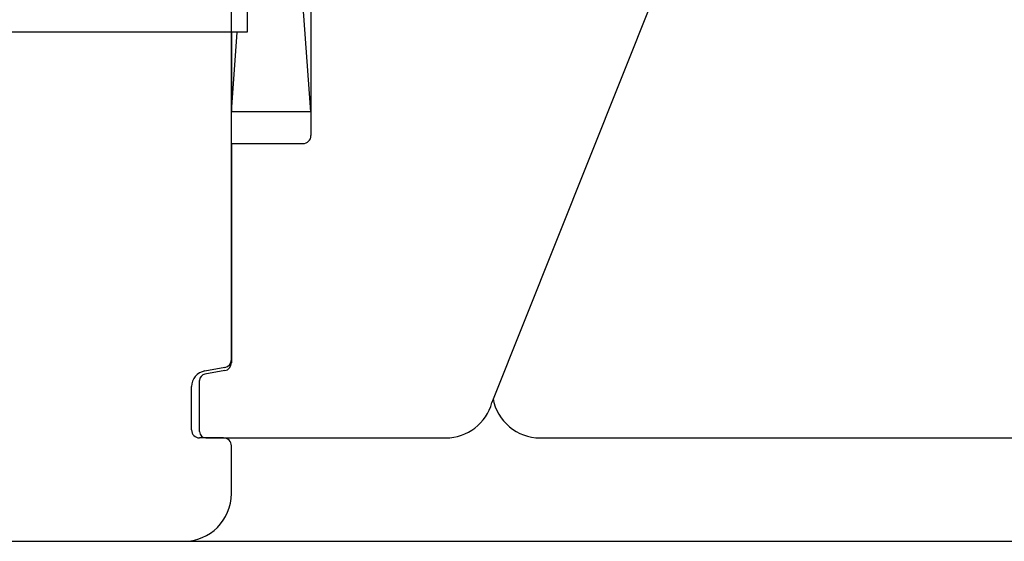
# Model space of a CAD drawing. Extents: x 1627 to 2765, y -3968 to -2744.
# Drawn here: x 2039 to 2100, y -3376 to -3344 of the extents above; entities that cross this region are included whole.
import ezdxf

# ---------------------------------------------------------------- set-up
doc = ezdxf.new("R2010")
doc.units = 0
doc.layers.get('0').update_dxf_attribs({"linetype": 'CONTINUOUS'})

msp = doc.modelspace()

# ---------------------------------------------------------------- linework, layer by layer
at = {"color": 7}
for p, q in [((2051.935, -3364.934), (2051.935, -3282.354)), ((2056.935, -3282.354), (2056.935, -3349.354)), ((2052.935, -3287.354), (2052.935, -3344.354)), ((2056.935, -3349.354), (2052.935, -3295.754)), ((2056.935, -3338.354), (2056.935, -3350.854)), ((2078.935, -3340.961), (2068.305, -3367.63)), ((2051.935, -3344.354), (2022.735, -3344.354)), ((2051.935, -3344.354), (2051.935, -3349.354)), ((2052.935, -3344.354), (2051.935, -3344.354)), ((2051.935, -3349.354), (2052.308, -3344.354)), ((2056.935, -3349.354), (2051.935, -3349.354)), ((2051.935, -3351.354), (2051.935, -3365.134)), ((2051.935, -3351.354), (2056.435, -3351.354)), ((2051.521, -3365.426), (2050.261, -3365.649)), ((2051.521, -3365.626), (2050.265, -3365.848)), ((2049.435, -3369.354), (2049.435, -3366.633)), ((2049.935, -3369.454), (2049.935, -3366.242)), ((2051.435, -3369.854), (2049.935, -3369.854)), ((2050.335, -3369.854), (2065.407, -3369.854)), ((2051.935, -3373.354), (2051.935, -3370.354)), ((2071.328, -3369.854), (2194.664, -3369.854)), ((1993.935, -3376.354), (2048.935, -3376.354)), ((2048.935, -3376.354), (2194.664, -3376.354))]:
    msp.add_line(p, q, dxfattribs=at)
for centre, radius, start, end in [((2056.435, -3350.854), 0.5, 270, 0), ((2051.435, -3364.934), 0.5, 280, 0), ((2051.435, -3365.134), 0.5, 280, 0), ((2050.435, -3366.633), 1, 100, 180), ((2050.335, -3366.242), 0.4, 100, 180), ((2065.407, -3366.854), 3, 270, 345), ((2071.328, -3366.854), 3, 190, 270), ((2049.935, -3369.354), 0.5, 180, 270), ((2050.335, -3369.454), 0.4, 180, 270), ((2051.435, -3370.354), 0.5, 0, 90), ((2048.935, -3373.354), 3, 270, 0)]:
    msp.add_arc(centre, radius, start, end, dxfattribs=at)

doc.saveas('drawing.dxf')
